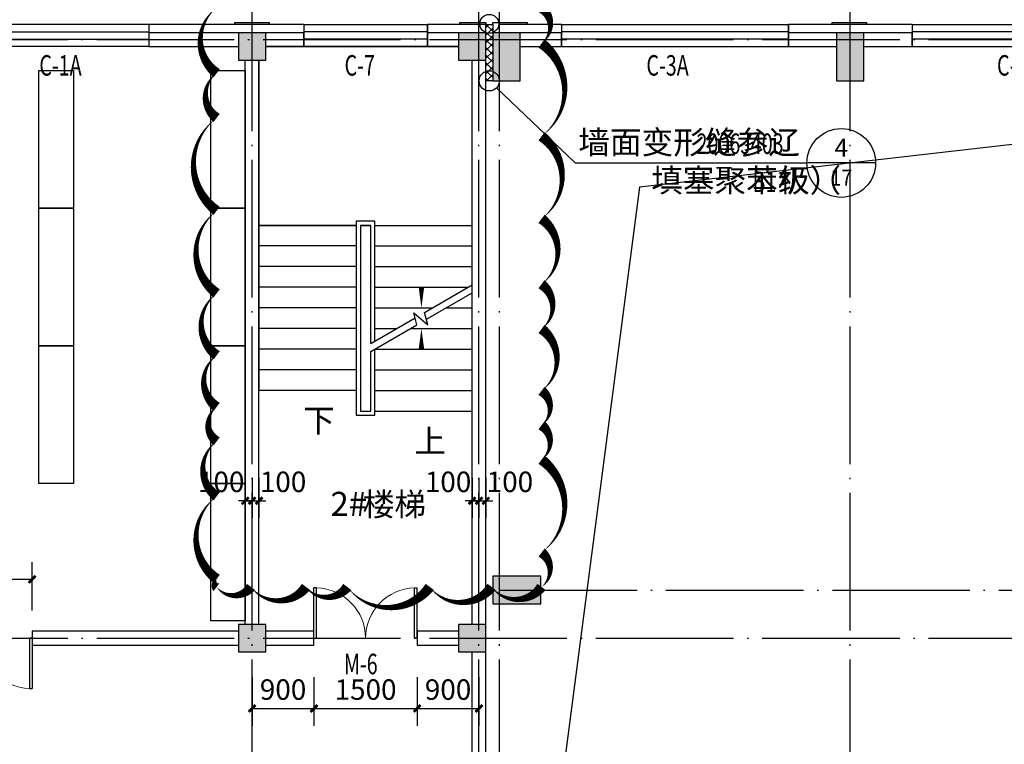
# Model space of a CAD drawing. Extents: x 209134 to 429040, y -316720 to 61914.
# Drawn here: x 261013 to 275335, y -32572 to -22042 of the extents above; entities that cross this region are included whole.
import ezdxf
from ezdxf.enums import TextEntityAlignment as Align

# ---------------------------------------------------------------- set-up
doc = ezdxf.new("R2010")
doc.units = 0
doc.header["$LTSCALE"] = 1000
doc.linetypes.add('DOTE', pattern=[2.42, 2, -0.2, 0.02, -0.2])
for name, color, linetype in [('COLUMN', 9, 'Continuous'), ('DIM_IDEN', 3, 'Continuous'), ('DIM_SYMB', 3, 'Continuous'), ('DOOR_FIRE', 4, 'Continuous'), ('DOOR_FIRE_TEXT', 7, 'Continuous'), ('DOTE', 1, 'DOTE'), ('PUB_DIM', 3, 'Continuous'), ('PUB_HATCH', 8, 'Continuous'), ('PUB_TEXT', 7, 'Continuous'), ('STAIR', 2, 'Continuous'), ('SURFACE', 6, 'Continuous'), ('WALL', 9, 'Continuous'), ('WINDOW', 4, 'Continuous'), ('WINDOW_TEXT', 7, 'Continuous')]:
    doc.layers.add(name, color=color, linetype=linetype)
doc.layers.add('DIM_MODI', color=6, linetype='Continuous', plot=False)
doc.styles.add('_TCH_DIM', font='SIMPLEX', dxfattribs={"bigfont": 'GBCBIG'})
doc.styles.add('_TCH_DIM_T3', font='SIMPLEX', dxfattribs={"width": 0.705882, "bigfont": 'GBCBIG'})
doc.styles.add('_TCH_LABEL', font='COMPLEX', dxfattribs={"bigfont": 'GBCBIG'})
doc.styles.add('_TCH_WINDOW', font='SIMPLEX', dxfattribs={"bigfont": 'GBCBIG'})
doc.styles.get("Standard").update_dxf_attribs({"font": 'gbenor.shx', "bigfont": 'gbcbig.shx'})
doc.dimstyles.new('_TCH_ARCH&&100', dxfattribs={"dimtxt": 297.5, "dimasz": 100, "dimexe": 250, "dimexo": 300, "dimgap": 126.25, "dimtad": 1, "dimdec": 0, "dimzin": 0, "dimdsep": 46, "dimtxsty": '_TCH_DIM_T3', "dimblk": 'ARCHTICK', "dimcen": 0.09, "dimclrt": 7, "dimazin": 2, "dimtfac": 1, "dimtdec": 0, "dimtix": 1, "dimtmove": 2, "dimatfit": 3, "dimfxl": 1, "dimtolj": 1, "dimtzin": 0, "dimarcsym": 0})

# ---------------------------------------------------------------- blocks, each defined once
blk = doc.blocks.new('_ArchTick')
at = {"color": 0, "linetype": 'ByBlock', "const_width": 0.4}
blk.add_lwpolyline([(-0.5, -0.5), (0.5, 0.5)], dxfattribs=at)
blk = doc.blocks.new('*D1523')
at = {"layer": 'Defpoints', "color": 0, "transparency": 16777216}
for p in [(267594, -28399), (267694, -28399), (267694, -29033)]:
    blk.add_point(p, dxfattribs=at)
at = {"layer": 'PUB_DIM', "color": 0, "lineweight": -2, "transparency": 16777216}
for p, q in [((267594, -28699), (267594, -29283)), ((267694, -28699), (267694, -29283)), ((267594, -29033), (267494, -29033)), ((267594, -29033), (267694, -29033)), ((267694, -29033), (267794, -29033))]:
    blk.add_line(p, q, dxfattribs=at)
at = {"layer": 'PUB_DIM', "color": 0, "lineweight": -2, "transparency": 16777216, "xscale": 100, "yscale": 100, "zscale": 100}
blk.add_blockref('_ArchTick', (267594, -29033), dxfattribs=at)
at = {"layer": 'PUB_DIM', "color": 0, "lineweight": -2, "transparency": 16777216, "xscale": 100, "yscale": 100, "zscale": 100, "rotation": 180}
blk.add_blockref('_ArchTick', (267694, -29033), dxfattribs=at)
at = {"layer": 'PUB_DIM', "color": 7, "transparency": 16777216, "insert": (267244, -28758), "char_height": 297.5, "attachment_point": 5, "style": '_TCH_DIM_T3'}
blk.add_mtext('\\A1;100', dxfattribs=at)
blk = doc.blocks.new('*D1524')
at = {"layer": 'Defpoints', "color": 0, "transparency": 16777216}
for p in [(267694, -28399), (267794, -28399), (267794, -29033)]:
    blk.add_point(p, dxfattribs=at)
at = {"layer": 'PUB_DIM', "color": 0, "lineweight": -2, "transparency": 16777216}
for p, q in [((267694, -28699), (267694, -29283)), ((267794, -28699), (267794, -29283)), ((267694, -29033), (267594, -29033)), ((267694, -29033), (267794, -29033)), ((267794, -29033), (267894, -29033))]:
    blk.add_line(p, q, dxfattribs=at)
at = {"layer": 'PUB_DIM', "color": 0, "lineweight": -2, "transparency": 16777216, "xscale": 100, "yscale": 100, "zscale": 100}
blk.add_blockref('_ArchTick', (267694, -29033), dxfattribs=at)
at = {"layer": 'PUB_DIM', "color": 0, "lineweight": -2, "transparency": 16777216, "xscale": 100, "yscale": 100, "zscale": 100, "rotation": 180}
blk.add_blockref('_ArchTick', (267794, -29033), dxfattribs=at)
at = {"layer": 'PUB_DIM', "color": 7, "transparency": 16777216, "insert": (268144, -28758), "char_height": 297.5, "attachment_point": 5, "style": '_TCH_DIM_T3'}
blk.add_mtext('\\A1;100', dxfattribs=at)
blk = doc.blocks.new('*D1525')
at = {"layer": 'Defpoints', "color": 0, "transparency": 16777216}
for p in [(264294, -28399), (264394, -28399), (264394, -29033)]:
    blk.add_point(p, dxfattribs=at)
at = {"layer": 'PUB_DIM', "color": 0, "lineweight": -2, "transparency": 16777216}
for p, q in [((264294, -28699), (264294, -29283)), ((264394, -28699), (264394, -29283)), ((264294, -29033), (264194, -29033)), ((264294, -29033), (264394, -29033)), ((264394, -29033), (264494, -29033))]:
    blk.add_line(p, q, dxfattribs=at)
at = {"layer": 'PUB_DIM', "color": 0, "lineweight": -2, "transparency": 16777216, "xscale": 100, "yscale": 100, "zscale": 100}
blk.add_blockref('_ArchTick', (264294, -29033), dxfattribs=at)
at = {"layer": 'PUB_DIM', "color": 0, "lineweight": -2, "transparency": 16777216, "xscale": 100, "yscale": 100, "zscale": 100, "rotation": 180}
blk.add_blockref('_ArchTick', (264394, -29033), dxfattribs=at)
at = {"layer": 'PUB_DIM', "color": 7, "transparency": 16777216, "insert": (263944, -28758), "char_height": 297.5, "attachment_point": 5, "style": '_TCH_DIM_T3'}
blk.add_mtext('\\A1;100', dxfattribs=at)
blk = doc.blocks.new('*D1526')
at = {"layer": 'Defpoints', "color": 0, "transparency": 16777216}
for p in [(264394, -28399), (264494, -28399), (264494, -29033)]:
    blk.add_point(p, dxfattribs=at)
at = {"layer": 'PUB_DIM', "color": 0, "lineweight": -2, "transparency": 16777216}
for p, q in [((264394, -28699), (264394, -29283)), ((264494, -28699), (264494, -29283)), ((264394, -29033), (264294, -29033)), ((264394, -29033), (264494, -29033)), ((264494, -29033), (264594, -29033))]:
    blk.add_line(p, q, dxfattribs=at)
at = {"layer": 'PUB_DIM', "color": 0, "lineweight": -2, "transparency": 16777216, "xscale": 100, "yscale": 100, "zscale": 100}
blk.add_blockref('_ArchTick', (264394, -29033), dxfattribs=at)
at = {"layer": 'PUB_DIM', "color": 0, "lineweight": -2, "transparency": 16777216, "xscale": 100, "yscale": 100, "zscale": 100, "rotation": 180}
blk.add_blockref('_ArchTick', (264494, -29033), dxfattribs=at)
at = {"layer": 'PUB_DIM', "color": 7, "transparency": 16777216, "insert": (264844, -28758), "char_height": 297.5, "attachment_point": 5, "style": '_TCH_DIM_T3'}
blk.add_mtext('\\A1;100', dxfattribs=at)
blk = doc.blocks.new('*D1672')
at = {"layer": 'Defpoints', "color": 0, "transparency": 16777216}
for p in [(261194, -30174), (259694, -30930), (261194, -30930)]:
    blk.add_point(p, dxfattribs=at)
at = {"layer": 'PUB_DIM', "color": 0, "lineweight": -2, "transparency": 16777216}
for p, q in [((259694, -30630), (259694, -29924)), ((261194, -30630), (261194, -29924)), ((259694, -30174), (261194, -30174))]:
    blk.add_line(p, q, dxfattribs=at)
at = {"layer": 'PUB_DIM', "color": 0, "lineweight": -2, "transparency": 16777216, "xscale": 100, "yscale": 100, "zscale": 100, "rotation": 180}
blk.add_blockref('_ArchTick', (259694, -30174), dxfattribs=at)
at = {"layer": 'PUB_DIM', "color": 0, "lineweight": -2, "transparency": 16777216, "xscale": 100, "yscale": 100, "zscale": 100}
blk.add_blockref('_ArchTick', (261194, -30174), dxfattribs=at)
at = {"layer": 'PUB_DIM', "color": 7, "transparency": 16777216, "insert": (260444, -29899), "char_height": 297.5, "attachment_point": 5, "style": '_TCH_DIM_T3'}
blk.add_mtext('\\A1;1500', dxfattribs=at)
blk = doc.blocks.new('$WINLIB2D$00000001')
at = {"color": 0}
for points in [[(-0.5, 0.5), (-0.5, -0.5)], [(-0.5, 0.5), (0.5, 0.5)], [(0.5, -0.5), (0.5, 0.5)], [(0.5, 0.1667), (-0.5, 0.1667)], [(0.5, -0.1667), (-0.5, -0.1667)], [(-0.5, -0.5), (0.5, -0.5)]]:
    blk.add_lwpolyline(points, dxfattribs=at)
blk = doc.blocks.new('_FZH')
blk.add_lwpolyline([(-0.5, -0.5), (0.5, -0.5), (0.5, 0.5), (-0.5, 0.5)], close=True)
at = {"layer": 'PUB_HATCH'}
blk.add_solid([(-0.5, -0.5), (0.5, -0.5), (-0.5, 0.5), (0.5, 0.5)], dxfattribs=at)
blk = doc.blocks.new('$DorLib2D$00000002')
for p, q in [((-0.5, 0), (-0.5, 0.4875)), ((-0.475, 0.4875), (-0.5, 0.4875)), ((-0.475, 0), (-0.475, 0.4875)), ((0.475, 0), (0.475, 0.4875)), ((0.475, 0.4875), (0.5, 0.4875)), ((0.5, 0), (0.5, 0.4875)), ((-0.5, 0), (-0.475, 0)), ((0.5, 0), (0.475, 0))]:
    blk.add_line(p, q)
at = {"lineweight": 13}
for centre, start, end in [((-0.4875, 0), 0, 88.53072), ((0.4875, 0), 91.46928, 180)]:
    blk.add_arc(centre, 0.4875, start, end, dxfattribs=at)
blk = doc.blocks.new('*D1735')
at = {"layer": 'Defpoints', "color": 0, "transparency": 16777216}
for p in [(266794, -31296), (267694, -31296), (267694, -32052)]:
    blk.add_point(p, dxfattribs=at)
at = {"layer": 'PUB_DIM', "color": 0, "lineweight": -2, "transparency": 16777216}
for p, q in [((266794, -31596), (266794, -32302)), ((267694, -31596), (267694, -32302)), ((266794, -32052), (267694, -32052))]:
    blk.add_line(p, q, dxfattribs=at)
at = {"layer": 'PUB_DIM', "color": 0, "lineweight": -2, "transparency": 16777216, "xscale": 100, "yscale": 100, "zscale": 100, "rotation": 180}
blk.add_blockref('_ArchTick', (266794, -32052), dxfattribs=at)
at = {"layer": 'PUB_DIM', "color": 0, "lineweight": -2, "transparency": 16777216, "xscale": 100, "yscale": 100, "zscale": 100}
blk.add_blockref('_ArchTick', (267694, -32052), dxfattribs=at)
at = {"layer": 'PUB_DIM', "color": 7, "transparency": 16777216, "insert": (267244, -31777), "char_height": 297.5, "attachment_point": 5, "style": '_TCH_DIM_T3'}
blk.add_mtext('\\A1;900', dxfattribs=at)
blk = doc.blocks.new('*D1736')
at = {"layer": 'Defpoints', "color": 0, "transparency": 16777216}
for p in [(265294, -31296), (266794, -31296), (266794, -32052)]:
    blk.add_point(p, dxfattribs=at)
at = {"layer": 'PUB_DIM', "color": 0, "lineweight": -2, "transparency": 16777216}
for p, q in [((265294, -31596), (265294, -32302)), ((266794, -31596), (266794, -32302)), ((265294, -32052), (266794, -32052))]:
    blk.add_line(p, q, dxfattribs=at)
at = {"layer": 'PUB_DIM', "color": 0, "lineweight": -2, "transparency": 16777216, "xscale": 100, "yscale": 100, "zscale": 100, "rotation": 180}
blk.add_blockref('_ArchTick', (265294, -32052), dxfattribs=at)
at = {"layer": 'PUB_DIM', "color": 0, "lineweight": -2, "transparency": 16777216, "xscale": 100, "yscale": 100, "zscale": 100}
blk.add_blockref('_ArchTick', (266794, -32052), dxfattribs=at)
at = {"layer": 'PUB_DIM', "color": 7, "transparency": 16777216, "insert": (266044, -31777), "char_height": 297.5, "attachment_point": 5, "style": '_TCH_DIM_T3'}
blk.add_mtext('\\A1;1500', dxfattribs=at)
blk = doc.blocks.new('*D1737')
at = {"layer": 'Defpoints', "color": 0, "transparency": 16777216}
for p in [(264394, -31296), (265294, -31296), (265294, -32052)]:
    blk.add_point(p, dxfattribs=at)
at = {"layer": 'PUB_DIM', "color": 0, "lineweight": -2, "transparency": 16777216}
for p, q in [((264394, -31596), (264394, -32302)), ((265294, -31596), (265294, -32302)), ((264394, -32052), (265294, -32052))]:
    blk.add_line(p, q, dxfattribs=at)
at = {"layer": 'PUB_DIM', "color": 0, "lineweight": -2, "transparency": 16777216, "xscale": 100, "yscale": 100, "zscale": 100, "rotation": 180}
blk.add_blockref('_ArchTick', (264394, -32052), dxfattribs=at)
at = {"layer": 'PUB_DIM', "color": 0, "lineweight": -2, "transparency": 16777216, "xscale": 100, "yscale": 100, "zscale": 100}
blk.add_blockref('_ArchTick', (265294, -32052), dxfattribs=at)
at = {"layer": 'PUB_DIM', "color": 7, "transparency": 16777216, "insert": (264844, -31777), "char_height": 297.5, "attachment_point": 5, "style": '_TCH_DIM_T3'}
blk.add_mtext('\\A1;900', dxfattribs=at)

msp = doc.modelspace()

# ---------------------------------------------------------------- hatches: boundary and pattern name
h = msp.add_hatch()
h.set_pattern_fill('ANSI37', color=256, scale=50)
h.set_pattern_definition([(45, (173579.69, -49015.314), (-56.1266, 56.1266), []), (135, (173579.69, -49015.314), (-56.1266, -56.1266), [])])
h.paths.add_polyline_path([(267894, -22930.1), (267794, -22930.1), (267794, -22110.1), (267894, -22110.1)])

# ---------------------------------------------------------------- linework, layer by layer
at = {"color": 42}
for p, q in [((287894, -22430.1), (270027.8, -24474.6)), ((270027.8, -24474.6), (268294, -37730.1))]:
    msp.add_line(p, q, dxfattribs=at)
msp.add_line((267894, -22930.1), (267794, -22930.1))
for points in [[(267894, -22930.1), (267794, -22930.1), (267794, -22110.1), (267894, -22110.1)], [(261794, -22781.9), (261794, -24781.4), (261294, -24781.4), (261294, -22781.9)], [(264294, -22781.9), (264294, -24781.4), (263794, -24781.4), (263794, -22781.9)], [(261794, -24781.4), (261794, -26781), (261294, -26781), (261294, -24781.4)], [(264294, -24781.4), (264294, -26781), (263794, -26781), (263794, -24781.4)], [(261794, -26781), (261794, -28780.6), (261294, -28780.6), (261294, -26781)], [(264294, -26781), (264294, -28780.6), (263794, -28780.6), (263794, -26781)], [(264294, -28780.6), (264294, -30780.1), (263794, -30780.1), (263794, -28780.6)]]:
    msp.add_lwpolyline(points, close=True)
at = {"layer": 'DIM_IDEN'}
for p, q in [((267950.7, -23032), (269093.5, -24123.5)), ((269093.5, -24123.5), (272462.9, -24123.5)), ((273462.9, -24123.5), (272462.9, -24123.5))]:
    msp.add_line(p, q, dxfattribs=at)
for centre, radius in [((267844, -22100.9), 137.2), ((267844, -22930.1), 147.5), ((272962.9, -24123.5), 500)]:
    msp.add_circle(centre, radius, dxfattribs=at)
at = {"layer": 'DIM_MODI'}
msp.add_lwpolyline([(263878, -21869.5, 0, 150, 0.5), (263878, -22819.5, 0, 150, 0.5), (263878, -23469.5, 0, 150, 0.5), (263878, -24819.5, 0, 150, 0.5), (263878, -26019.5, 0, 150, 0.5), (263878, -26919.5, 0, 150, 0.5), (263878, -27669.5, 0, 150, 0.5), (263878, -28169.5, 0, 150, 0.5), (263878, -28969.5, 0, 150, 0.5), (263878, -30169.5, 0, 150, 0.5), (263878, -30285.5, 0, 150, 0.5), (264378, -30285.5, 0, 150, 0.5), (265178, -30285.5, 0, 150, 0.5), (265778, -30285.5, 0, 150, 0.5), (266978, -30285.5, 0, 150, 0.5), (267878, -30285.5, 0, 150, 0.5), (268604, -30285.5, 0, 150, 0.5), (268604, -29785.5, 0, 150, 0.5), (268604, -28435.5, 0, 150, 0.5), (268604, -27935.5, 0, 150, 0.5), (268604, -27435.5, 0, 150, 0.5), (268604, -26535.5, 0, 150, 0.5), (268604, -25885.5, 0, 150, 0.5), (268604, -24935.5, 0, 150, 0.5), (268604, -23735.5, 0, 150, 0.5), (268604, -22385.5, 0, 150, 0.5), (268604, -21869.5, 0, 150, 0.5)], format="xyseb", dxfattribs=at)
at = {"layer": 'DIM_SYMB'}
for points in [[(265231.5, -27580.1, 0, 0, 0), (265231.5, -23730.1, 0, 0, 0), (266856.5, -23730.1, 0, 0, 0), (266856.5, -26230.1, 0, 80, 0), (266856.5, -25930.1, 0, 0, 0)], [(266856.5, -27880.1, 0, 0, 0), (266856.5, -26530.1, 0, 80, 0), (266856.5, -26830.1, 0, 0, 0)]]:
    msp.add_lwpolyline(points, format="xyseb", dxfattribs=at)
at = {"layer": 'DOTE'}
for p, q in [((264394, -45439.3), (264394, -21330.1)), ((267694, -45439.3), (267694, -21330.1)), ((267994, -45439.3), (267994, -21330.1)), ((273094, -45439.3), (273094, -21668.4)), ((220994, -22330.1), (294494, -22330.1)), ((267994, -30330.1), (294494, -30330.1)), ((220994, -31030.1), (294494, -31030.1))]:
    msp.add_line(p, q, dxfattribs=at)
at = {"layer": 'STAIR'}
for p, q in [((267394, -22430.1), (264594, -22430.1)), ((264494, -22630.1), (264494, -25030.1)), ((267594, -25030.1), (267594, -22630.1)), ((264494, -25030.1), (264494, -27430.1)), ((265909, -25030.1), (264494, -25030.1)), ((264494, -25030.1), (265909, -25030.1)), ((265909, -24970.1), (265909, -27790.1)), ((266179, -24970.1), (265909, -24970.1)), ((265969, -25030.1), (265969, -27430.1)), ((265969, -25030.1), (265969, -27730.1)), ((266119, -25030.1), (265969, -25030.1)), ((265969, -25030.1), (266119, -25030.1)), ((266119, -26748.2), (266119, -25030.1)), ((266119, -26748.2), (266119, -25030.1)), ((266179, -26713.5), (266179, -24970.1)), ((266179, -25030.1), (267594, -25030.1)), ((266179, -25030.1), (267594, -25030.1)), ((267594, -25896.6), (267594, -25030.1)), ((265909, -25330.1), (264494, -25330.1)), ((266179, -25330.1), (267594, -25330.1)), ((265909, -25630.1), (264494, -25630.1)), ((266179, -25630.1), (267594, -25630.1)), ((266903.6, -26295.2), (267594, -25896.6)), ((265909, -25930.1), (264494, -25930.1)), ((266179, -25930.1), (267535.9, -25930.1)), ((266930.4, -26395.2), (267594, -26012)), ((267594, -27730.1), (267594, -26012)), ((265909, -26230.1), (264494, -26230.1)), ((266179, -26230.1), (267016.3, -26230.1)), ((266792.1, -26475), (266745.9, -26302.7)), ((266745.9, -26302.7), (266952, -26475.6)), ((266952, -26475.6), (266903.6, -26295.2)), ((267216.3, -26230.1), (267594, -26230.1)), ((266119, -26748.2), (266765.3, -26375)), ((266119, -26863.6), (266792.1, -26475)), ((265909, -26530.1), (264494, -26530.1)), ((266179, -26530.1), (266496.7, -26530.1)), ((266696.7, -26530.1), (267594, -26530.1)), ((265909, -26830.1), (264494, -26830.1)), ((266119, -27730.1), (266119, -26863.6)), ((266119, -27730.1), (266119, -26863.6)), ((266179, -27790.1), (266179, -26829)), ((266179, -26830.1), (267594, -26830.1)), ((265909, -27130.1), (264494, -27130.1)), ((266179, -27130.1), (267594, -27130.1)), ((265909, -27430.1), (264494, -27430.1)), ((266179, -27430.1), (267594, -27430.1)), ((265969, -27730.1), (266119, -27730.1)), ((265969, -27730.1), (266119, -27730.1)), ((266179, -27730.1), (267594, -27730.1)), ((265909, -27790.1), (266179, -27790.1))]:
    msp.add_line(p, q, dxfattribs=at)
at = {"layer": 'SURFACE'}
for p, q in [((262894, -22110.1), (262894, -22230.1)), ((264394, -22110.1), (262894, -22110.1)), ((265143.9, -22110.1), (264394, -22110.1)), ((265143.9, -22110.1), (265143.9, -22230.1)), ((266943.9, -22110.1), (266943.9, -22230.1)), ((267794, -22110.1), (266943.9, -22110.1)), ((268894, -22110.1), (267994, -22110.1)), ((268894, -22110.1), (268894, -22230.1)), ((272194, -22110.1), (272194, -22230.1)), ((273094, -22110.1), (272194, -22110.1)), ((273994, -22110.1), (273094, -22110.1)), ((273994, -22110.1), (273994, -22230.1))]:
    msp.add_line(p, q, dxfattribs=at)
for points in [[(264144, -22110.1), (264144, -22080.1), (264644, -22080.1), (264644, -22110.1)], [(267414, -22110.1), (267414, -22080.1), (267794, -22080.1), (267794, -22110.1)], [(267894, -22110.1), (267894, -22080.1), (268394, -22080.1), (268394, -22110.1)], [(272829.3, -22110.1), (272829.3, -22080.1), (273329.3, -22080.1), (273329.3, -22110.1)]]:
    msp.add_lwpolyline(points, dxfattribs=at)
at = {"layer": 'WALL'}
for p, q in [((264194, -22230.1), (262894, -22230.1)), ((262894, -22230.1), (262894, -22430.1)), ((265143.9, -22230.1), (264594, -22230.1)), ((265143.9, -22430.1), (265143.9, -22230.1)), ((267394, -22230.1), (266943.9, -22230.1)), ((266943.9, -22230.1), (266943.9, -22430.1)), ((268894, -22230.1), (268294, -22230.1)), ((268894, -22430.1), (268894, -22230.1)), ((272894, -22230.1), (272194, -22230.1)), ((272194, -22230.1), (272194, -22430.1)), ((273994, -22230.1), (273294, -22230.1)), ((273994, -22430.1), (273994, -22230.1)), ((262894, -22430.1), (264194, -22430.1)), ((264594, -22430.1), (265143.9, -22430.1)), ((266943.9, -22430.1), (267394, -22430.1)), ((268294, -22430.1), (268894, -22430.1)), ((272194, -22430.1), (272894, -22430.1)), ((273294, -22430.1), (273994, -22430.1)), ((264294, -30830.1), (264294, -22630.1)), ((264494, -30830.1), (264494, -22630.1)), ((267594, -30830.1), (267594, -22630.1)), ((267794, -30830.1), (267794, -22630.1)), ((264194, -30930.1), (261194, -30930.1)), ((261194, -30930.1), (261194, -31130.1)), ((265294, -30930.1), (264594, -30930.1)), ((265294, -31130.1), (265294, -30930.1)), ((267394, -30930.1), (266794, -30930.1)), ((266794, -30930.1), (266794, -31130.1)), ((261194, -31130.1), (264194, -31130.1)), ((264594, -31130.1), (265294, -31130.1)), ((266794, -31130.1), (267394, -31130.1)), ((267594, -33430.1), (267594, -31230.1)), ((267794, -33430.1), (267794, -31230.1))]:
    msp.add_line(p, q, dxfattribs=at)

# ---------------------------------------------------------------- block references
at = {"layer": 'COLUMN', "xscale": 400, "yscale": 400, "zscale": 400}
for p in [(264394, -22430.1), (267594, -22430.1), (264394, -31030.1), (267594, -31030.1)]:
    msp.add_blockref('_FZH', p, dxfattribs=at)
at = {"layer": 'COLUMN', "rotation": 90}
for p, xscale, yscale, zscale in [((268094, -22580.1), 700, 400, 400), ((273094, -22580.1), 700, 400, 400), ((268244, -30330.1), 400, 700, 700)]:
    msp.add_blockref('_FZH', p, dxfattribs=dict(at, xscale=xscale, yscale=yscale, zscale=zscale))
at = {"layer": 'DOOR_FIRE'}
ref = msp.add_blockref('$DorLib2D$00000002', (266044, -31030.1), dxfattribs=dict(at, xscale=-1500, yscale=1500, zscale=200))
ref.add_attrib('A', 'M-6', (265729, -31553.9), dxfattribs={"layer": 'DOOR_FIRE_TEXT', "height": 297.5, "style": '_TCH_WINDOW', "width": 0.705882})
at = {"layer": 'DOOR_FIRE', "xscale": -1500, "yscale": -1500, "zscale": 200}
msp.add_blockref('$DorLib2D$00000002', (260444, -31030.1), dxfattribs=at)
at = {"layer": 'WINDOW'}
ref = msp.add_blockref('$WINLIB2D$00000001', (261694, -22270.1), dxfattribs=dict(at, xscale=2400, yscale=-320, zscale=2400, rotation=180))
ref.add_attrib('A', 'C-1A', (261299, -22853.9), dxfattribs={"layer": 'WINDOW_TEXT', "height": 297.5, "style": '_TCH_WINDOW', "width": 0.705882})
ref = msp.add_blockref('$WINLIB2D$00000001', (266043.9, -22270.1), dxfattribs=dict(at, xscale=-1800, yscale=-320, zscale=-1800, rotation=180))
ref.add_attrib('A', 'C-7', (265738.9, -22853.9), dxfattribs={"layer": 'WINDOW_TEXT', "height": 297.5, "style": '_TCH_WINDOW', "width": 0.705882})
ref = msp.add_blockref('$WINLIB2D$00000001', (270544, -22270.1), dxfattribs=dict(at, xscale=-3300, yscale=-320, zscale=-3300, rotation=180))
ref.add_attrib('A', 'C-3A', (270129, -22853.9), dxfattribs={"layer": 'WINDOW_TEXT', "height": 297.5, "style": '_TCH_WINDOW', "width": 0.705882})
ref = msp.add_blockref('$WINLIB2D$00000001', (275644, -22270.1), dxfattribs=dict(at, xscale=-3300, yscale=-320, zscale=-3300, rotation=180))
ref.add_attrib('A', 'C-3A', (275229, -22853.9), dxfattribs={"layer": 'WINDOW_TEXT', "height": 297.5, "style": '_TCH_WINDOW', "width": 0.705882})

# ---------------------------------------------------------------- texts
at = {"layer": 'PUB_TEXT', "style": '_TCH_DIM'}
for s, height, p in [('墙面变形缝参辽', 337.59, (269137.7, -23992.4)), ('填塞聚苯板（', 337.59, (270198, -24545)), ('级）', 337.59, (272042.5, -24545)), ('下', 337.6, (265136.6, -28035.1)), ('上', 337.6, (266752.2, -28335.1))]:
    msp.add_text(s, height=height, dxfattribs=at).set_placement(p)
at = {"layer": 'PUB_TEXT', "style": '_TCH_DIM', "width": 0.705882}
for s, p in [('2006J403', (270857.9, -23992.4)), ('B1', (271672.5, -24545))]:
    msp.add_text(s, height=297.5, dxfattribs=at).set_placement(p)
at = {"layer": 'PUB_TEXT', "style": '_TCH_LABEL'}
for s, height, p, p2 in [('4', 257.7, (272864.7, -24030.5), (273061.1, -24030.5)), ('17', 230.99, (272803.4, -24451.6), (273122.4, -24451.6))]:
    msp.add_text(s, height=height, dxfattribs=at).set_placement(p, p2, align=Align.FIT)
at = {"layer": 'PUB_TEXT'}
for s, height, p in [('2#', 350, (265535, -29253.2)), ('楼梯', 337.59, (266001.7, -29253.2))]:
    msp.add_text(s, height=height, dxfattribs=at).set_placement(p)

# ---------------------------------------------------------------- dimensions: what is measured, and where the dimension line sits
at = {"layer": 'PUB_DIM'}
for base, p1, p2, picture, middle in [((264394, -29033), (264294, -28399), (264394, -28399), '*D1525', (263944, -28758)), ((264494, -29033), (264394, -28399), (264494, -28399), '*D1526', (264844, -28758)), ((267694, -29033), (267594, -28399), (267694, -28399), '*D1523', (267244, -28758)), ((267794, -29033), (267694, -28399), (267794, -28399), '*D1524', (268144, -28758))]:
    dim = msp.add_linear_dim(base=base, p1=p1, p2=p2, angle=0, dimstyle='_TCH_ARCH&&100', dxfattribs=at)
    dim.commit()
    dim.dimension.update_dxf_attribs({"geometry": picture, "text_midpoint": middle, "dimtype": 161})
for p1, p2, distance, picture, middle in [((259694, -30930.1), (261194, -30930.1), 756.6, '*D1672', (260444, -29898.5)), ((264394, -31296.5), (265294, -31296.5), -756, '*D1737', (264844, -31777.5)), ((265294, -31296.5), (266794, -31296.5), -756, '*D1736', (266044, -31777.5)), ((266794, -31296.5), (267694, -31296.5), -756, '*D1735', (267244, -31777.5))]:
    dim = msp.add_aligned_dim(p1=p1, p2=p2, distance=distance, dimstyle='_TCH_ARCH&&100', dxfattribs=at)
    dim.commit()
    dim.dimension.update_dxf_attribs({"geometry": picture, "text_midpoint": middle})

doc.saveas('drawing.dxf')
